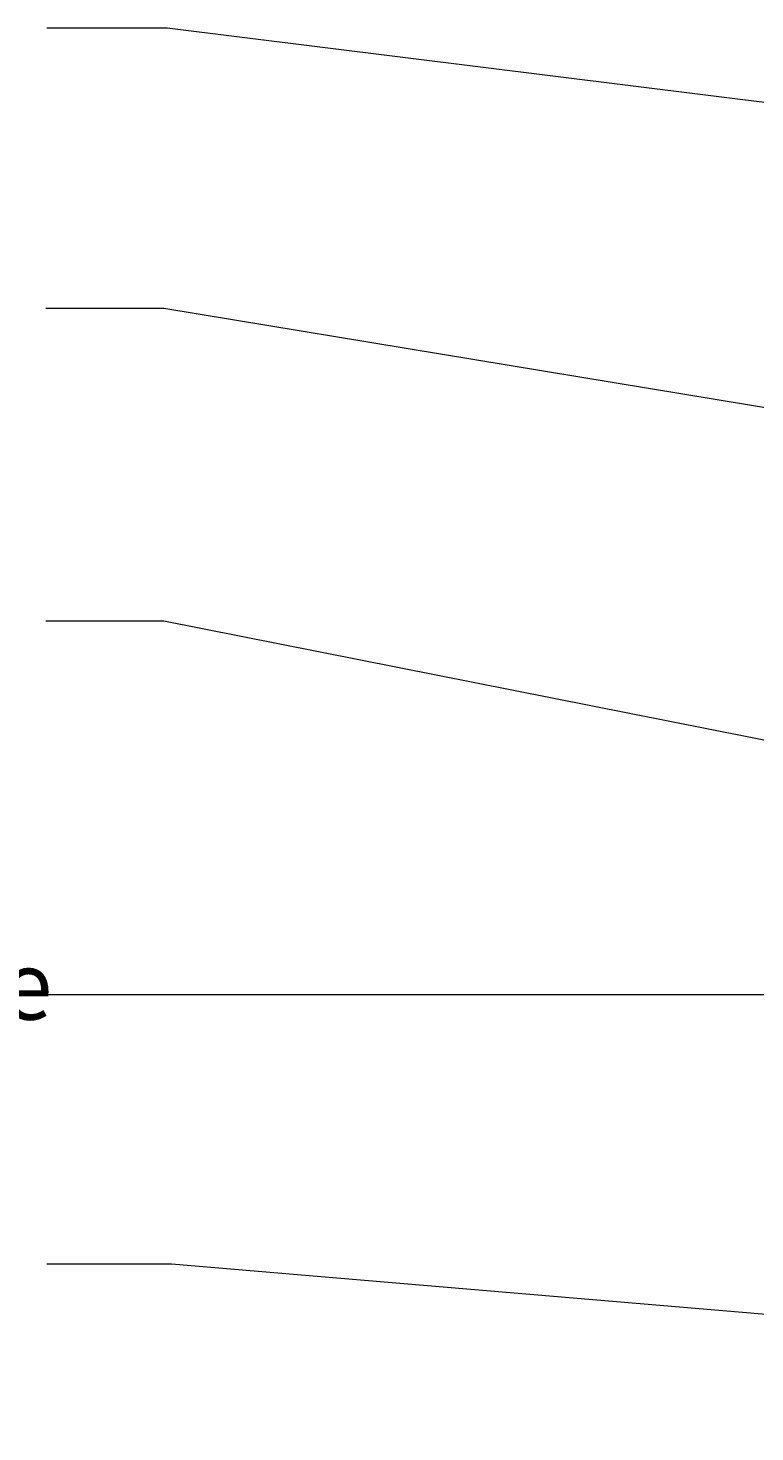
# Model space of a CAD drawing. Extents: x 782 to 1209, y -939 to -18.
# Drawn here: x 874 to 926, y -575 to -473 of the extents above; entities that cross this region are included whole.
import ezdxf

# ---------------------------------------------------------------- set-up
doc = ezdxf.new("R2010")
doc.units = 0
doc.header["$MEASUREMENT"] = 0
doc.layers.add('Text', color=7, linetype='Continuous', lineweight=0)

msp = doc.modelspace()

# ---------------------------------------------------------------- linework, layer by layer
at = {"layer": 'Text', "color": 251, "lineweight": 9, "true_color": 0x575756}
for p, q in [((883.67, -473.43), (874.98, -473.41)), ((960.44, -482.99), (883.67, -473.43)), ((883.44, -493.72), (874.91, -493.72)), ((1013.03, -515.09), (883.44, -493.72)), ((883.44, -516.35), (874.91, -516.35)), ((961.22, -531.78), (883.44, -516.35)), ((883.67, -543.4), (874.85, -543.4)), ((1022.12, -543.4), (883.67, -543.4)), ((884, -562.91), (874.98, -562.91)), ((1027.77, -575.05), (884, -562.91))]:
    msp.add_line(p, q, dxfattribs=at)

# ---------------------------------------------------------------- texts
at = {"layer": 'Text', "insert": (820.48, -545.2), "char_height": 0.2, "attachment_point": 7}
msp.add_mtext('\\C250;\\c1776925;\\FHumanist 777 Light BT Regular|b0|i0|c1;\\H4.956000;\\W1.000000;Dampfbremsfolie', dxfattribs=at)

doc.saveas('drawing.dxf')
